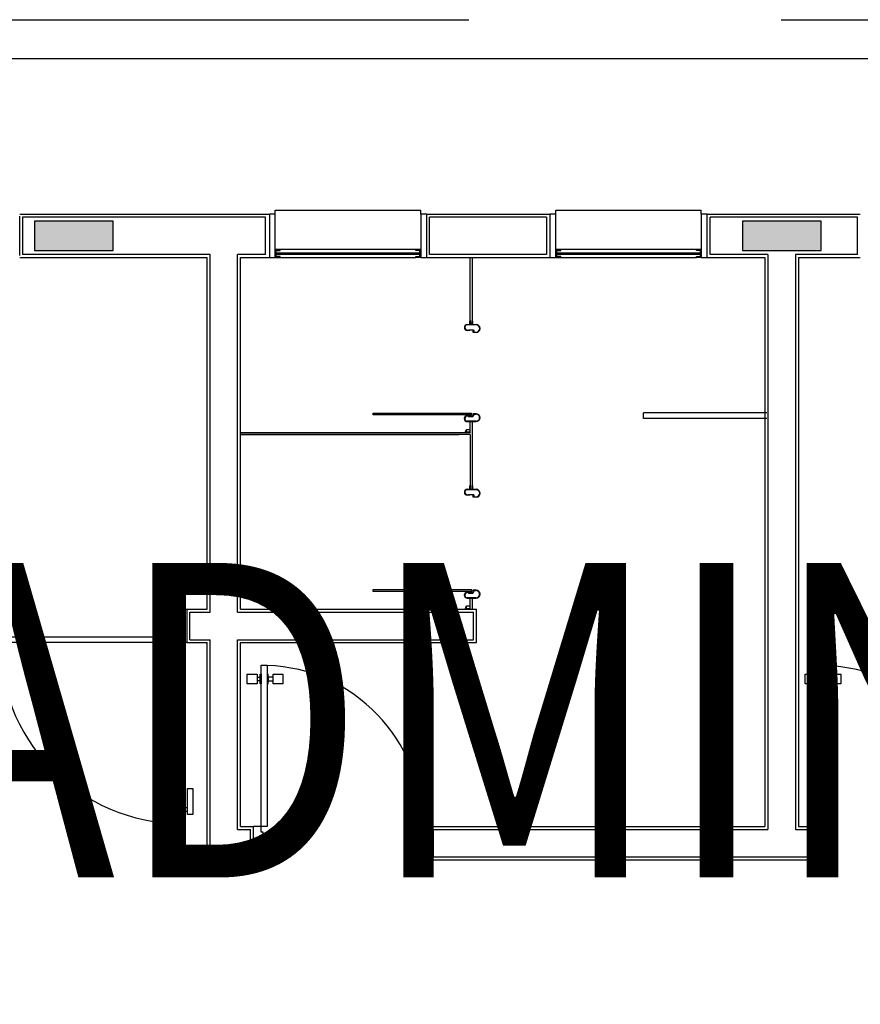
# Model space of a CAD drawing. Units: metres. Extents: x -1052 to 1973, y -91 to 546.
# Drawn here: x 161 to 165, y 238 to 243 of the extents above; entities that cross this region are included whole.
import ezdxf
from ezdxf.enums import TextEntityAlignment as Align

# ---------------------------------------------------------------- set-up
doc = ezdxf.new("R2010")
doc.units = ezdxf.units.M
doc.header["$LTSCALE"] = 0.5
doc.header["$MEASUREMENT"] = 0
doc.linetypes.add('MATRIZ_100 PMCC$0$DASHED', pattern=[19.05, 12.7, -6.35])
doc.linetypes.add('MATRIZ_100 PMCC$0$MATRIZ-XREF RIBEIRÃO PRETO$0$HIDDEN', pattern=[9.525, 6.35, -3.175])
for name, color, linetype in [('G-09', 7, 'Continuous'), ('MATRIZ_100 PMCC$0$CIVIL_TEXTO IDENTIFICAÇÃO', 32, 'Continuous'), ('MATRIZ_100 PMCC$0$MATRIZ-XREF RIBEIRÃO PRETO$0$EDIFICIOS', 251, 'Continuous'), ('S-106(Agua industrial)', 4, 'Continuous')]:
    doc.layers.add(name, color=color, linetype=linetype)
doc.styles.add('MATRIZ_100 PMCC$0$ARIAL', font='ARIAL.TTF')

# ---------------------------------------------------------------- blocks, each defined once
blk = doc.blocks.new('MATRIZ_100 PMCC$0$MATRIZ-XREF RIBEIRÃO PRETO$0$A$C7281418B')
at = {"linetype": 'Continuous'}
for points in [[(14.4231, 11.9352), (14.4231, 11.7852), (14.8231, 11.7852), (14.8231, 11.9352)], [(18.0236, 11.9352), (18.0236, 11.7852), (18.4236, 11.7852), (18.4236, 11.9352)]]:
    blk.add_hatch(color=256, dxfattribs=at).paths.add_polyline_path(points)
at = {"linetype": 'MATRIZ_100 PMCC$0$MATRIZ-XREF RIBEIRÃO PRETO$0$HIDDEN'}
blk.add_line((3.9331, 12.9602), (25.3131, 12.9602), dxfattribs=at)
at = {"linetype": 'Continuous'}
for p, q in [((21.9081, 12.7602), (3.9331, 12.7602)), ((15.6481, 11.9902), (16.3881, 11.9902)), ((15.6481, 11.9702), (15.6481, 11.9902)), ((16.3881, 11.9702), (16.3881, 11.9902)), ((17.0747, 11.9902), (17.8147, 11.9902)), ((17.0747, 11.9702), (17.0747, 11.9902)), ((17.8147, 11.9702), (17.8147, 11.9902)), ((14.3481, 11.9702), (15.6181, 11.9702)), ((14.3481, 11.7602), (14.3481, 11.9602)), ((14.3629, 11.9552), (14.3629, 11.7652)), ((15.5981, 11.9552), (14.3629, 11.9552)), ((14.8231, 11.9352), (14.4231, 11.9352)), ((14.4231, 11.9352), (14.4231, 11.7852)), ((14.8231, 11.9352), (14.4231, 11.9352)), ((14.4231, 11.9352), (14.4231, 11.7852)), ((14.8231, 11.7852), (14.8231, 11.9352)), ((14.8231, 11.7852), (14.8231, 11.9352)), ((15.5981, 11.7652), (15.5981, 11.9552)), ((16.4181, 11.9702), (17.0447, 11.9702)), ((17.0281, 11.9552), (16.4331, 11.9552)), ((16.4331, 11.7652), (16.4331, 11.9552)), ((17.0281, 11.9552), (17.0281, 11.7652)), ((17.8447, 11.9702), (18.6231, 11.9702)), ((18.6081, 11.9552), (17.8597, 11.9552)), ((17.8597, 11.7652), (17.8597, 11.9552)), ((18.4236, 11.9352), (18.0236, 11.9352)), ((18.0236, 11.9352), (18.0236, 11.7852)), ((18.4236, 11.9352), (18.0236, 11.9352)), ((18.0236, 11.9352), (18.0236, 11.7852)), ((18.4236, 11.7852), (18.4236, 11.9352)), ((18.4236, 11.7852), (18.4236, 11.9352)), ((18.6081, 11.7652), (18.6081, 11.9552)), ((14.4231, 11.7852), (14.8231, 11.7852)), ((14.4231, 11.7852), (14.8231, 11.7852)), ((16.3881, 11.7902), (15.6731, 11.7902)), ((17.8147, 11.7902), (17.0997, 11.7902)), ((18.0236, 11.7852), (18.4236, 11.7852)), ((18.0236, 11.7852), (18.4236, 11.7852)), ((14.3481, 11.7502), (15.3015, 11.7502)), ((15.3165, 11.7652), (14.3629, 11.7652)), ((15.3015, 9.9602), (15.3015, 11.7502)), ((15.3165, 9.9452), (15.3165, 11.7652)), ((15.4565, 9.9452), (15.4565, 11.7652)), ((15.5981, 11.7652), (15.4565, 11.7652)), ((15.4715, 9.9602), (15.4715, 11.7502)), ((15.4715, 11.7502), (15.6181, 11.7502)), ((15.6731, 11.7502), (16.3631, 11.7502)), ((16.4181, 11.7502), (17.0447, 11.7502)), ((17.0281, 11.7652), (16.4331, 11.7652)), ((16.6395, 11.4161), (16.6395, 11.7502)), ((16.6495, 11.7502), (16.6495, 11.4161)), ((17.0997, 11.7502), (17.7897, 11.7502)), ((17.8447, 11.7502), (18.1381, 11.7502)), ((18.1531, 11.7652), (17.8597, 11.7652)), ((18.1381, 11.7502), (18.1381, 8.8552)), ((18.1531, 11.7652), (18.1531, 8.8402)), ((18.2931, 11.7652), (18.2931, 8.8402)), ((18.6081, 11.7652), (18.2931, 11.7652)), ((18.3081, 11.7502), (18.3081, 8.8552)), ((18.3081, 11.7502), (18.6231, 11.7502)), ((16.6375, 11.4193), (16.6375, 11.4268)), ((16.6375, 11.4268), (16.6375, 11.4268)), ((16.6395, 11.4288), (16.6395, 11.4288)), ((16.6395, 11.4288), (16.6395, 11.4088)), ((16.6495, 11.4088), (16.6495, 11.4288)), ((16.6495, 11.4288), (16.6495, 11.4288)), ((16.6515, 11.4268), (16.6515, 11.4268)), ((16.6515, 11.4268), (16.6515, 11.4193)), ((16.6095, 11.3938), (16.6095, 11.3938)), ((16.612, 11.3902), (16.612, 11.3902)), ((16.612, 11.3902), (16.612, 11.3902)), ((16.6245, 11.4088), (16.6245, 11.4088)), ((16.6245, 11.4088), (16.6375, 11.4088)), ((16.6245, 11.4068), (16.6245, 11.4068)), ((16.6695, 11.4068), (16.6245, 11.4068)), ((16.6245, 11.4068), (16.6245, 11.4068)), ((16.638, 11.3788), (16.6245, 11.3788)), ((16.6245, 11.3788), (16.6245, 11.3788)), ((16.6315, 11.3828), (16.6315, 11.3828)), ((16.6315, 11.3828), (16.6445, 11.3828)), ((16.644, 11.3808), (16.6365, 11.3808)), ((16.6365, 11.3808), (16.638, 11.3788)), ((16.638, 11.4188), (16.6375, 11.4193)), ((16.6375, 11.4183), (16.638, 11.4188)), ((16.6375, 11.4088), (16.6375, 11.4183)), ((16.6495, 11.4161), (16.6395, 11.4161)), ((16.6395, 11.4088), (16.6495, 11.4088)), ((16.6445, 11.3813), (16.644, 11.3808)), ((16.6445, 11.3828), (16.6537, 11.3828)), ((16.645, 11.3808), (16.6445, 11.3813)), ((16.6525, 11.3808), (16.645, 11.3808)), ((16.6515, 11.4193), (16.651, 11.4188)), ((16.651, 11.4188), (16.6515, 11.4183)), ((16.651, 11.3788), (16.6525, 11.3808)), ((16.654, 11.3788), (16.651, 11.3788)), ((16.6515, 11.4183), (16.6515, 11.4088)), ((16.6515, 11.4088), (16.6695, 11.4088)), ((16.6537, 11.3828), (16.658, 11.3773)), ((16.654, 11.3748), (16.654, 11.3788)), ((16.654, 11.3748), (16.654, 11.3748)), ((16.6545, 11.3743), (16.6545, 11.3743)), ((16.6565, 11.3755), (16.655, 11.3755)), ((16.655, 11.3755), (16.655, 11.3748)), ((16.655, 11.3748), (16.655, 11.3748)), ((16.655, 11.3748), (16.655, 11.3748)), ((16.6565, 11.37), (16.6565, 11.3755)), ((16.658, 11.3773), (16.658, 11.3708)), ((16.6695, 11.4088), (16.6695, 11.4088)), ((16.6695, 11.4068), (16.6695, 11.4068)), ((16.6875, 11.3888), (16.6875, 11.3888)), ((16.6895, 11.3888), (16.6895, 11.3888)), ((16.654, 11.3688), (16.654, 11.3708)), ((16.654, 11.3708), (16.654, 11.3708)), ((16.6695, 11.3688), (16.654, 11.3688)), ((16.6545, 11.3713), (16.6545, 11.3713)), ((16.655, 11.3708), (16.655, 11.3708)), ((16.655, 11.3708), (16.655, 11.37)), ((16.655, 11.37), (16.6565, 11.37)), ((16.658, 11.3708), (16.6695, 11.3708)), ((16.6695, 11.3708), (16.6695, 11.3708)), ((16.6695, 11.3688), (16.6695, 11.3688)), ((16.1456, 10.9588), (16.6456, 10.9588)), ((16.1456, 10.9488), (16.1456, 10.9588)), ((16.1456, 10.9588), (16.1456, 10.9588)), ((16.6456, 10.9488), (16.1456, 10.9488)), ((16.6093, 10.93), (16.6093, 10.93)), ((16.6118, 10.9336), (16.6118, 10.9336)), ((16.6118, 10.9336), (16.6118, 10.9336)), ((16.6378, 10.945), (16.6243, 10.945)), ((16.6243, 10.945), (16.6243, 10.945)), ((16.6312, 10.941), (16.6312, 10.941)), ((16.6312, 10.941), (16.6443, 10.941)), ((16.6363, 10.943), (16.6378, 10.945)), ((16.6438, 10.943), (16.6363, 10.943)), ((16.6443, 10.9425), (16.6438, 10.943)), ((16.6448, 10.943), (16.6443, 10.9425)), ((16.6443, 10.941), (16.6534, 10.941)), ((16.6523, 10.943), (16.6448, 10.943)), ((16.6456, 10.9588), (16.6456, 10.9488)), ((16.6538, 10.945), (16.6508, 10.945)), ((16.6508, 10.945), (16.6523, 10.943)), ((16.6534, 10.941), (16.6578, 10.9465)), ((16.6693, 10.955), (16.6538, 10.955)), ((16.6538, 10.955), (16.6538, 10.953)), ((16.6538, 10.953), (16.6538, 10.953)), ((16.6538, 10.949), (16.6538, 10.949)), ((16.6538, 10.949), (16.6538, 10.945)), ((16.6543, 10.9525), (16.6543, 10.9525)), ((16.6543, 10.9495), (16.6543, 10.9495)), ((16.6548, 10.953), (16.6548, 10.9537)), ((16.6548, 10.9537), (16.6563, 10.9537)), ((16.6548, 10.953), (16.6548, 10.953)), ((16.6548, 10.949), (16.6548, 10.949)), ((16.6548, 10.9482), (16.6548, 10.949)), ((16.6548, 10.949), (16.6548, 10.949)), ((16.6563, 10.9482), (16.6548, 10.9482)), ((16.6563, 10.9537), (16.6563, 10.9482)), ((16.6578, 10.9465), (16.6578, 10.953)), ((16.6578, 10.953), (16.6693, 10.953)), ((16.6693, 10.955), (16.6693, 10.955)), ((16.6693, 10.953), (16.6693, 10.953)), ((16.6873, 10.935), (16.6873, 10.935)), ((16.6893, 10.935), (16.6893, 10.935)), ((17.5202, 10.9302), (17.5202, 10.9602)), ((18.1481, 10.9602), (17.5202, 10.9602)), ((18.1481, 10.9302), (17.5202, 10.9302)), ((16.6211, 10.8627), (16.6211, 10.8737)), ((16.6393, 10.8737), (16.6211, 10.8737)), ((16.6243, 10.917), (16.6243, 10.917)), ((16.6693, 10.917), (16.6243, 10.917)), ((16.6243, 10.917), (16.6243, 10.917)), ((16.6243, 10.915), (16.6243, 10.915)), ((16.6243, 10.915), (16.6373, 10.915)), ((16.6373, 10.915), (16.6373, 10.9055)), ((16.6373, 10.9055), (16.6378, 10.905)), ((16.6378, 10.905), (16.6373, 10.9045)), ((16.6373, 10.9045), (16.6373, 10.897)), ((16.6373, 10.897), (16.6373, 10.897)), ((16.6393, 10.8602), (16.6393, 10.915)), ((16.6393, 10.915), (16.6493, 10.915)), ((16.6393, 10.895), (16.6393, 10.915)), ((16.6393, 10.915), (16.6493, 10.915)), ((16.6393, 10.895), (16.6393, 10.895)), ((16.6393, 10.8607), (16.6393, 10.8737)), ((16.6493, 10.915), (16.6493, 10.5811)), ((16.6493, 10.915), (16.6493, 10.895)), ((16.6493, 10.895), (16.6493, 10.895)), ((16.6508, 10.905), (16.6513, 10.9055)), ((16.6513, 10.9045), (16.6508, 10.905)), ((16.6513, 10.9055), (16.6513, 10.915)), ((16.6513, 10.915), (16.6693, 10.915)), ((16.6513, 10.897), (16.6513, 10.9045)), ((16.6513, 10.897), (16.6513, 10.897)), ((16.6693, 10.917), (16.6693, 10.917)), ((16.6693, 10.915), (16.6693, 10.915)), ((15.4715, 10.8602), (16.6395, 10.8602)), ((15.4715, 10.8502), (16.5812, 10.8502)), ((16.6395, 10.8502), (15.4715, 10.8502)), ((16.6139, 10.8627), (16.6353, 10.8627)), ((16.6353, 10.8627), (16.6373, 10.8607)), ((16.6373, 10.8607), (16.6393, 10.8607)), ((16.6393, 10.8607), (16.6393, 10.8602)), ((16.6395, 10.8502), (16.6395, 10.5708)), ((16.6375, 10.5811), (16.6375, 10.5886)), ((16.6375, 10.5886), (16.6375, 10.5886)), ((16.638, 10.5806), (16.6375, 10.5811)), ((16.6375, 10.5801), (16.638, 10.5806)), ((16.6375, 10.5706), (16.6375, 10.5801)), ((16.6395, 10.5906), (16.6395, 10.5906)), ((16.6395, 10.5906), (16.6395, 10.5706)), ((16.6495, 10.5706), (16.6495, 10.5906)), ((16.6495, 10.5906), (16.6495, 10.5906)), ((16.6515, 10.5811), (16.651, 10.5806)), ((16.651, 10.5806), (16.6515, 10.5801)), ((16.6515, 10.5886), (16.6515, 10.5886)), ((16.6515, 10.5886), (16.6515, 10.5811)), ((16.6515, 10.5801), (16.6515, 10.5706)), ((16.6095, 10.5556), (16.6095, 10.5556)), ((16.612, 10.552), (16.612, 10.5519)), ((16.612, 10.5519), (16.612, 10.5519)), ((16.6245, 10.5706), (16.6245, 10.5706)), ((16.6245, 10.5706), (16.6375, 10.5706)), ((16.6245, 10.5686), (16.6245, 10.5686)), ((16.6695, 10.5686), (16.6245, 10.5686)), ((16.6245, 10.5686), (16.6245, 10.5686)), ((16.638, 10.5406), (16.6245, 10.5406)), ((16.6245, 10.5406), (16.6245, 10.5406)), ((16.6315, 10.5446), (16.6315, 10.5446)), ((16.6315, 10.5446), (16.6445, 10.5446)), ((16.644, 10.5426), (16.6365, 10.5426)), ((16.6365, 10.5426), (16.638, 10.5406)), ((16.6395, 10.5706), (16.6495, 10.5706)), ((16.6445, 10.5431), (16.644, 10.5426)), ((16.6445, 10.5446), (16.6537, 10.5446)), ((16.645, 10.5426), (16.6445, 10.5431)), ((16.6525, 10.5426), (16.645, 10.5426)), ((16.651, 10.5406), (16.6525, 10.5426)), ((16.654, 10.5406), (16.651, 10.5406)), ((16.6515, 10.5706), (16.6695, 10.5706)), ((16.6537, 10.5446), (16.658, 10.5391)), ((16.654, 10.5366), (16.654, 10.5406)), ((16.654, 10.5366), (16.654, 10.5366)), ((16.654, 10.5306), (16.654, 10.5326)), ((16.654, 10.5326), (16.654, 10.5326)), ((16.6695, 10.5306), (16.654, 10.5306)), ((16.6545, 10.5361), (16.6545, 10.5361)), ((16.6545, 10.5331), (16.6545, 10.5331)), ((16.6565, 10.5373), (16.655, 10.5373)), ((16.655, 10.5373), (16.655, 10.5366)), ((16.655, 10.5366), (16.655, 10.5366)), ((16.655, 10.5366), (16.655, 10.5366)), ((16.655, 10.5326), (16.655, 10.5326)), ((16.655, 10.5326), (16.655, 10.5318)), ((16.655, 10.5318), (16.6565, 10.5318)), ((16.6565, 10.5318), (16.6565, 10.5373)), ((16.658, 10.5391), (16.658, 10.5326)), ((16.658, 10.5326), (16.6695, 10.5326)), ((16.6695, 10.5706), (16.6695, 10.5706)), ((16.6695, 10.5686), (16.6695, 10.5686)), ((16.6695, 10.5326), (16.6695, 10.5326)), ((16.6695, 10.5306), (16.6695, 10.5306)), ((16.6875, 10.5506), (16.6875, 10.5506)), ((16.6895, 10.5506), (16.6895, 10.5506)), ((16.1456, 10.0606), (16.6456, 10.0606)), ((16.1456, 10.0506), (16.1456, 10.0606)), ((16.1456, 10.0606), (16.1456, 10.0606)), ((16.6456, 10.0506), (16.1456, 10.0506)), ((16.6093, 10.0318), (16.6093, 10.0318)), ((16.6118, 10.0354), (16.6118, 10.0354)), ((16.6118, 10.0354), (16.6118, 10.0354)), ((16.6378, 10.0468), (16.6243, 10.0468)), ((16.6243, 10.0468), (16.6243, 10.0468)), ((16.6312, 10.0428), (16.6312, 10.0428)), ((16.6312, 10.0428), (16.6443, 10.0428)), ((16.6363, 10.0448), (16.6378, 10.0468)), ((16.6438, 10.0448), (16.6363, 10.0448)), ((16.6443, 10.0443), (16.6438, 10.0448)), ((16.6448, 10.0448), (16.6443, 10.0443)), ((16.6443, 10.0428), (16.6534, 10.0428)), ((16.6523, 10.0448), (16.6448, 10.0448)), ((16.6456, 10.0606), (16.6456, 10.0506)), ((16.6538, 10.0468), (16.6508, 10.0468)), ((16.6508, 10.0468), (16.6523, 10.0448)), ((16.6534, 10.0428), (16.6578, 10.0483)), ((16.6693, 10.0568), (16.6538, 10.0568)), ((16.6538, 10.0568), (16.6538, 10.0548)), ((16.6538, 10.0548), (16.6538, 10.0548)), ((16.6538, 10.0508), (16.6538, 10.0508)), ((16.6538, 10.0508), (16.6538, 10.0468)), ((16.6543, 10.0543), (16.6543, 10.0543)), ((16.6543, 10.0513), (16.6543, 10.0513)), ((16.6548, 10.0548), (16.6548, 10.0555)), ((16.6548, 10.0555), (16.6563, 10.0555)), ((16.6548, 10.0548), (16.6548, 10.0548)), ((16.6548, 10.0508), (16.6548, 10.0508)), ((16.6548, 10.05), (16.6548, 10.0508)), ((16.6548, 10.0508), (16.6548, 10.0508)), ((16.6563, 10.05), (16.6548, 10.05)), ((16.6563, 10.0555), (16.6563, 10.05)), ((16.6578, 10.0483), (16.6578, 10.0548)), ((16.6578, 10.0548), (16.6693, 10.0548)), ((16.6693, 10.0568), (16.6693, 10.0568)), ((16.6693, 10.0548), (16.6693, 10.0548)), ((16.6873, 10.0368), (16.6873, 10.0368)), ((16.6893, 10.0368), (16.6893, 10.0368)), ((16.6211, 9.9645), (16.6211, 9.9755)), ((16.6393, 9.9755), (16.6211, 9.9755)), ((16.6243, 10.0188), (16.6243, 10.0188)), ((16.6693, 10.0188), (16.6243, 10.0188)), ((16.6243, 10.0188), (16.6243, 10.0188)), ((16.6243, 10.0168), (16.6243, 10.0168)), ((16.6243, 10.0168), (16.6373, 10.0168)), ((16.6373, 10.0168), (16.6373, 10.0073)), ((16.6373, 10.0073), (16.6378, 10.0068)), ((16.6378, 10.0068), (16.6373, 10.0063)), ((16.6373, 10.0063), (16.6373, 9.9988)), ((16.6373, 9.9988), (16.6373, 9.9988)), ((16.6393, 9.962), (16.6393, 10.0168)), ((16.6393, 10.0168), (16.6493, 10.0168)), ((16.6393, 9.9968), (16.6393, 10.0168)), ((16.6393, 10.0168), (16.6493, 10.0168)), ((16.6393, 9.9968), (16.6393, 9.9968)), ((16.6393, 9.9625), (16.6393, 9.9755)), ((16.6493, 10.0168), (16.6493, 9.9602)), ((16.6493, 10.0168), (16.6493, 9.9968)), ((16.6493, 9.9968), (16.6493, 9.9968)), ((16.6508, 10.0068), (16.6513, 10.0073)), ((16.6513, 10.0063), (16.6508, 10.0068)), ((16.6513, 10.0073), (16.6513, 10.0168)), ((16.6513, 10.0168), (16.6693, 10.0168)), ((16.6513, 9.9988), (16.6513, 10.0063)), ((16.6513, 9.9988), (16.6513, 9.9988)), ((16.6693, 10.0188), (16.6693, 10.0188)), ((16.6693, 10.0168), (16.6693, 10.0168)), ((15.1981, 9.9602), (15.3015, 9.9602)), ((15.2131, 9.9452), (15.3165, 9.9452)), ((15.2131, 9.8052), (15.2131, 9.9452)), ((15.4565, 9.9452), (16.6565, 9.9452)), ((15.4715, 9.9602), (16.6715, 9.9602)), ((16.6139, 9.9645), (16.6353, 9.9645)), ((16.6193, 9.9625), (16.6193, 9.962)), ((16.6353, 9.9645), (16.6373, 9.9625)), ((16.6373, 9.9625), (16.6393, 9.9625)), ((16.6565, 9.8052), (16.6565, 9.9452)), ((16.6715, 9.7902), (16.6715, 9.9602)), ((15.1981, 9.7902), (15.3015, 9.7902)), ((15.2131, 9.8052), (15.3165, 9.8052)), ((15.3015, 8.6852), (15.3015, 9.7902)), ((15.3165, 8.7002), (15.3165, 9.8052)), ((15.4565, 8.8402), (15.4565, 9.8052)), ((15.4565, 9.8052), (16.6565, 9.8052)), ((15.4715, 8.8552), (15.4715, 9.7902)), ((15.4715, 9.7902), (16.6715, 9.7902)), ((15.1237, 9.7127), (15.1281, 9.7127)), ((15.1237, 9.6777), (15.1281, 9.6777)), ((15.1281, 9.6777), (15.1281, 9.7127)), ((15.5765, 9.6752), (15.6065, 9.6752)), ((15.5765, 8.8552), (15.5765, 9.6752)), ((15.6065, 9.6752), (15.6065, 8.8552)), ((18.4131, 9.6752), (18.4431, 9.6752)), ((18.4131, 8.8552), (18.4131, 9.6752)), ((18.4431, 9.6752), (18.4431, 8.8552)), ((15.0567, 9.6457), (15.0567, 9.1452)), ((15.0917, 9.6457), (15.0917, 9.1452)), ((15.5058, 9.6302), (15.5558, 9.6302)), ((15.5058, 9.5802), (15.5058, 9.6302)), ((15.5065, 9.6302), (15.5525, 9.6302)), ((15.5558, 9.6302), (15.5558, 9.5802)), ((15.5715, 9.6302), (15.5765, 9.6302)), ((15.5715, 9.5802), (15.5715, 9.6302)), ((15.5765, 9.6302), (15.5765, 9.5802)), ((15.6115, 9.6302), (15.6065, 9.6302)), ((15.6065, 9.6302), (15.6065, 9.5802)), ((15.6115, 9.5802), (15.6115, 9.6302)), ((15.6371, 9.6302), (15.6871, 9.6302)), ((15.6371, 9.5802), (15.6371, 9.6302)), ((15.6871, 9.6302), (15.6871, 9.5802)), ((18.3425, 9.6302), (18.3925, 9.6302)), ((18.3425, 9.5802), (18.3425, 9.6302)), ((18.3431, 9.6302), (18.3891, 9.6302)), ((18.3925, 9.6302), (18.3925, 9.5802)), ((18.4081, 9.6302), (18.4131, 9.6302)), ((18.4081, 9.5802), (18.4081, 9.6302)), ((18.4131, 9.6302), (18.4131, 9.5802)), ((18.4481, 9.6302), (18.4431, 9.6302)), ((18.4431, 9.6302), (18.4431, 9.5802)), ((18.4481, 9.5802), (18.4481, 9.6302)), ((18.4737, 9.6302), (18.5237, 9.6302)), ((18.4737, 9.5802), (18.4737, 9.6302)), ((18.5237, 9.6302), (18.5237, 9.5802)), ((15.5558, 9.5802), (15.5058, 9.5802)), ((15.5558, 9.6152), (15.5715, 9.6152)), ((15.5715, 9.5952), (15.5558, 9.5952)), ((15.5715, 9.6152), (15.5715, 9.5952)), ((15.5765, 9.5802), (15.5715, 9.5802)), ((15.6065, 9.5802), (15.6115, 9.5802)), ((15.6371, 9.6152), (15.6115, 9.6152)), ((15.6115, 9.6152), (15.6115, 9.5952)), ((15.6115, 9.5952), (15.6371, 9.5952)), ((15.6871, 9.5802), (15.6371, 9.5802)), ((18.3925, 9.5802), (18.3425, 9.5802)), ((18.3925, 9.6152), (18.4081, 9.6152)), ((18.4081, 9.5952), (18.3925, 9.5952)), ((18.4081, 9.6152), (18.4081, 9.5952)), ((18.4131, 9.5802), (18.4081, 9.5802)), ((18.4431, 9.5802), (18.4481, 9.5802)), ((18.4737, 9.6152), (18.4481, 9.6152)), ((18.4481, 9.6152), (18.4481, 9.5952)), ((18.4481, 9.5952), (18.4737, 9.5952)), ((18.5237, 9.5802), (18.4737, 9.5802)), ((15.1237, 9.1132), (15.1281, 9.1132)), ((15.1237, 9.0782), (15.1281, 9.0782)), ((15.1281, 9.1132), (15.1281, 9.0782)), ((15.0776, 8.9157), (15.1006, 8.9157)), ((15.2286, 8.9157), (15.2056, 8.9157)), ((15.4565, 8.8402), (15.5215, 8.8402)), ((15.4715, 8.8552), (15.5365, 8.8552)), ((15.5215, 8.7002), (15.5215, 8.8402)), ((15.5365, 8.6852), (15.5365, 8.8552)), ((15.5765, 8.8552), (15.5365, 8.8552)), ((15.6065, 8.8552), (15.5765, 8.8552)), ((15.5765, 8.8252), (15.5765, 8.8552)), ((15.5865, 8.8252), (15.5765, 8.8252)), ((15.5865, 8.6852), (15.5865, 8.8252)), ((16.3865, 8.6852), (16.3865, 8.8252)), ((16.3865, 8.8252), (16.3965, 8.8252)), ((16.3965, 8.8252), (16.3965, 8.8552)), ((16.3965, 8.8552), (16.4365, 8.8552)), ((16.4365, 8.8552), (18.1381, 8.8552)), ((16.4365, 8.8552), (16.4365, 8.6852)), ((16.4515, 8.8402), (18.1531, 8.8402)), ((16.4515, 8.8402), (16.4515, 8.7002)), ((18.2931, 8.8402), (18.3581, 8.8402)), ((18.3081, 8.8552), (18.3731, 8.8552)), ((18.3581, 8.8402), (18.3581, 8.7002)), ((18.3731, 8.8552), (18.3731, 8.6852)), ((18.4131, 8.8552), (18.3731, 8.8552)), ((18.4431, 8.8552), (18.4131, 8.8552)), ((18.4131, 8.8252), (18.4131, 8.8552)), ((18.4231, 8.8252), (18.4131, 8.8252)), ((18.4231, 8.6852), (18.4231, 8.8252)), ((15.3015, 8.6852), (15.5365, 8.6852)), ((15.3165, 8.7002), (15.5215, 8.7002)), ((15.5865, 8.6852), (15.5365, 8.6852)), ((16.4365, 8.6852), (16.3865, 8.6852)), ((16.4365, 8.6852), (18.3731, 8.6852)), ((16.4515, 8.7002), (18.3581, 8.7002)), ((18.4231, 8.6852), (18.3731, 8.6852))]:
    blk.add_line(p, q, dxfattribs=at)
for points in [[(15.6181, 11.7502), (15.6481, 11.7502), (15.6481, 11.9702), (15.6181, 11.9702)], [(16.3881, 11.7502), (16.4181, 11.7502), (16.4181, 11.9702), (16.3881, 11.9702)], [(17.0447, 11.7502), (17.0747, 11.7502), (17.0747, 11.9702), (17.0447, 11.9702)], [(17.8147, 11.7502), (17.8447, 11.7502), (17.8447, 11.9702), (17.8147, 11.9702)], [(15.6731, 11.7902), (15.6481, 11.7902), (15.6481, 11.7502), (15.6731, 11.7502), (15.6731, 11.7552), (15.6531, 11.7552), (15.6531, 11.7852), (15.6731, 11.7852)], [(16.3631, 11.7902), (16.3881, 11.7902), (16.3881, 11.7502), (16.3631, 11.7502), (16.3631, 11.7552), (16.3831, 11.7552), (16.3831, 11.7852), (16.3631, 11.7852)], [(17.0997, 11.7902), (17.0747, 11.7902), (17.0747, 11.7502), (17.0997, 11.7502), (17.0997, 11.7552), (17.0797, 11.7552), (17.0797, 11.7852), (17.0997, 11.7852)], [(17.7897, 11.7902), (17.8147, 11.7902), (17.8147, 11.7502), (17.7897, 11.7502), (17.7897, 11.7552), (17.8097, 11.7552), (17.8097, 11.7852), (17.7897, 11.7852)], [(15.1981, 9.9602), (15.1981, 9.7902), (15.1681, 9.7902), (15.1681, 9.8202), (15.1581, 9.8202), (15.1581, 9.9602)], [(15.1681, 9.7902), (14.2481, 9.7902), (14.2481, 9.8202), (15.1681, 9.8202)], [(15.1681, 9.7902), (15.1681, 8.8707), (15.1381, 8.8707), (15.1381, 9.7902)], [(15.1281, 9.7277), (15.1281, 9.6627), (15.1381, 9.6627), (15.1381, 9.7277)], [(15.1281, 9.0632), (15.1281, 9.1282), (15.1381, 9.1282), (15.1381, 9.0632)], [(15.077, 8.9157), (15.104, 8.9157), (15.104, 9.0485), (15.077, 9.0485)], [(15.2293, 8.9157), (15.2023, 8.9157), (15.2023, 9.0485), (15.2293, 9.0485)], [(15.1331, 8.9157), (15.1381, 8.9157), (15.1381, 8.9657), (15.1331, 8.9657)], [(15.1731, 8.9157), (15.1681, 8.9157), (15.1681, 8.9657), (15.1731, 8.9657)]]:
    blk.add_lwpolyline(points, close=True, dxfattribs=at)
for points in [[(15.6531, 11.7738), (16.3831, 11.7738)], [(16.3831, 11.7658), (15.6531, 11.7658)], [(17.0797, 11.7738), (17.8097, 11.7738)], [(17.8097, 11.7658), (17.0797, 11.7658)], [(15.104, 8.9307), (15.1331, 8.9307), (15.1331, 8.9507), (15.104, 8.9507)], [(15.2023, 8.9307), (15.1731, 8.9307), (15.1731, 8.9507), (15.2023, 8.9507)]]:
    blk.add_lwpolyline(points, dxfattribs=at)
for centre, radius, start, end in [((16.6395, 11.4268), 0.002, 90, 180), ((16.6495, 11.4268), 0.002, 0, 90), ((16.6245, 11.3938), 0.015, 90, 180), ((16.6245, 11.3938), 0.015, 180, 270), ((16.6245, 11.3938), 0.013, 90.0025, 196.0811), ((16.6245, 11.3938), 0.013, 196.158, 302.1944), ((16.6545, 11.3748), 0.0005, 180, 270), ((16.6545, 11.3748), 0.0005, 270, 0), ((16.6695, 11.3888), 0.02, 0, 90), ((16.6695, 11.3888), 0.018, 360, 90), ((16.6695, 11.3888), 0.02, 270, 0), ((16.6695, 11.3888), 0.018, 270, 0), ((16.6545, 11.3708), 0.0005, 90, 180), ((16.6545, 11.3708), 0.0005, 360, 90), ((16.6243, 10.93), 0.015, 90, 180), ((16.6243, 10.93), 0.015, 180, 270), ((16.6243, 10.93), 0.013, 163.9189, 269.9975), ((16.6243, 10.93), 0.013, 57.8056, 163.842), ((16.6543, 10.953), 0.0005, 180, 270), ((16.6543, 10.949), 0.0005, 90, 180), ((16.6543, 10.953), 0.0005, 270, 0), ((16.6543, 10.949), 0.0005, 0, 90), ((16.6693, 10.935), 0.02, 0, 90), ((16.6693, 10.935), 0.018, 0, 90), ((16.6693, 10.935), 0.018, 270, 0), ((16.6693, 10.935), 0.02, 270, 360), ((16.6351, 10.8577), 0.0218, 134.9615, 166.7319), ((16.6211, 10.8717), 0.002, 90, 134.9615), ((16.6393, 10.897), 0.002, 180, 270), ((16.6493, 10.897), 0.002, 270, 360), ((16.6395, 10.5886), 0.002, 90, 180), ((16.6495, 10.5886), 0.002, 0, 90), ((16.6245, 10.5556), 0.015, 90, 180), ((16.6245, 10.5556), 0.015, 180, 270), ((16.6245, 10.5556), 0.013, 90.0025, 196.0811), ((16.6245, 10.5556), 0.013, 196.158, 302.1944), ((16.6545, 10.5366), 0.0005, 180, 270), ((16.6545, 10.5326), 0.0005, 90, 180), ((16.6545, 10.5366), 0.0005, 270, 0), ((16.6545, 10.5326), 0.0005, 360, 90), ((16.6695, 10.5506), 0.02, 0, 90), ((16.6695, 10.5506), 0.018, 360, 90), ((16.6695, 10.5506), 0.02, 270, 0), ((16.6695, 10.5506), 0.018, 270, 0), ((16.6243, 10.0318), 0.015, 90, 180), ((16.6243, 10.0318), 0.015, 180, 270), ((16.6243, 10.0318), 0.013, 163.9189, 269.9975), ((16.6243, 10.0318), 0.013, 57.8056, 163.842), ((16.6543, 10.0548), 0.0005, 180, 270), ((16.6543, 10.0508), 0.0005, 90, 180), ((16.6543, 10.0548), 0.0005, 270, 0), ((16.6543, 10.0508), 0.0005, 0, 90), ((16.6693, 10.0368), 0.02, 0, 90), ((16.6693, 10.0368), 0.018, 0, 90), ((16.6693, 10.0368), 0.018, 270, 0), ((16.6693, 10.0368), 0.02, 270, 360), ((16.6351, 9.9595), 0.0218, 134.9615, 166.7319), ((16.6211, 9.9735), 0.002, 90, 134.9615), ((16.6393, 9.9988), 0.002, 180, 270), ((16.6493, 9.9988), 0.002, 270, 360), ((15.1681, 9.7902), 0.92, 178.1313, 270), ((15.1253, 9.6441), 0.0686, 91.3359, 178.6641), ((15.1222, 9.6472), 0.0306, 87.2134, 182.7866), ((15.5765, 8.8552), 0.82, 0, 87.9047), ((18.4131, 8.8552), 0.82, 0, 87.9047), ((15.1253, 9.1468), 0.0686, 181.3359, 268.6641), ((15.1222, 9.1437), 0.0306, 177.2134, 272.7866)]:
    blk.add_arc(centre, radius, start, end, dxfattribs=at)
blk = doc.blocks.new('MATRIZ_100 PMCC')
at = {"layer": 'MATRIZ_100 PMCC$0$MATRIZ-XREF RIBEIRÃO PRETO$0$EDIFICIOS'}
blk.add_blockref('MATRIZ_100 PMCC$0$MATRIZ-XREF RIBEIRÃO PRETO$0$A$C7281418B', (146.749, 229.7933), dxfattribs=at)
at = {"layer": 'MATRIZ_100 PMCC$0$CIVIL_TEXTO IDENTIFICAÇÃO', "linetype": 'MATRIZ_100 PMCC$0$DASHED', "ltscale": 0.1, "style": 'MATRIZ_100 PMCC$0$ARIAL', "width": 0.85}
blk.add_text('ADMINISTRAÇÃO E', height=1.6, dxfattribs=at).set_placement((168.4868, 238.3889), align=Align.CENTER)

msp = doc.modelspace()

# ---------------------------------------------------------------- wipeouts: each hides what was drawn before it
msp.add_wipeout([(154.82244, 237.74319), (182.00143, 237.74319), (182.00143, 242.15547), (154.82244, 242.15547)]).dxf.layer = 'G-09'

# ---------------------------------------------------------------- next in the draw order: block references
at = {"layer": 'S-106(Agua industrial)'}
msp.add_blockref('MATRIZ_100 PMCC', (0, 0), dxfattribs=at)

doc.saveas('drawing.dxf')
